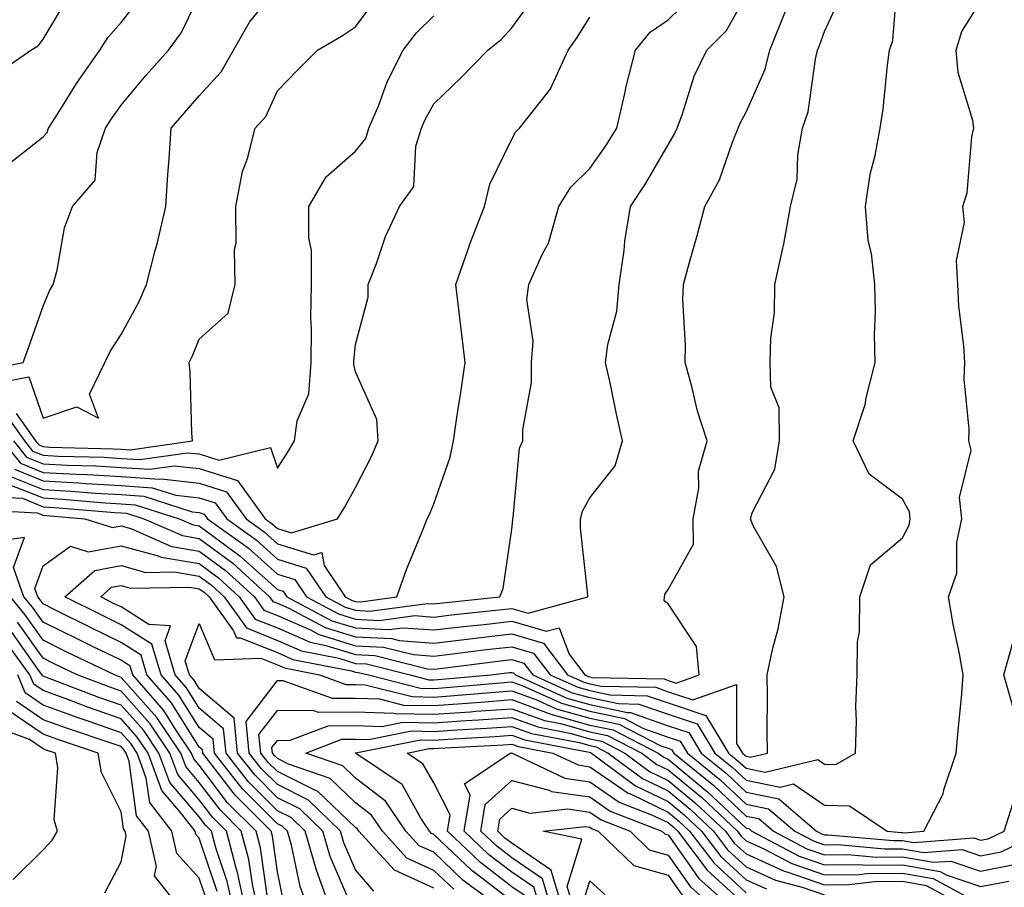
# Model space of a CAD drawing. Units: inches. Extents: x 1039763 to 1042403, y 7218698 to 7221338.
# Drawn here: x 1039985 to 1040111, y 7219155 to 7219266 of the extents above; entities that cross this region are included whole.
import ezdxf

# ---------------------------------------------------------------- set-up
doc = ezdxf.new("R2010")
doc.units = ezdxf.units.IN
doc.header["$MEASUREMENT"] = 0
doc.layers.add('Contour_10397218', color=7, linetype='Continuous', true_color=0xde8826)

msp = doc.modelspace()

# ---------------------------------------------------------------- linework, layer by layer
at = {"layer": 'Contour_10397218'}
for points in [[(1039979.22, 7219203.09, 2930), (1039987.29, 7219202.68, 2930), (1039988.05, 7219202.37, 2930), (1039988.48, 7219202.35, 2930), (1039993.4, 7219201.92, 2930), (1039996.94, 7219200.81, 2930), (1039998.05, 7219201, 2930), (1039999.3, 7219200.67, 2930), (1040004.51, 7219198.38, 2930), (1040008.05, 7219197.78, 2930), (1040011.41, 7219195.28, 2930), (1040015.12, 7219191.92, 2930), (1040016.33, 7219190.2, 2930), (1040018.05, 7219189.52, 2930), (1040022.29, 7219187.68, 2930), (1040023.28, 7219187.15, 2930), (1040028.05, 7219185.67, 2930), (1040031.62, 7219185.49, 2930), (1040035.45, 7219184.52, 2930), (1040038.05, 7219184.32, 2930), (1040040.78, 7219184.65, 2930), (1040044.81, 7219185.16, 2930), (1040048.05, 7219185.53, 2930), (1040050.84, 7219184.71, 2930), (1040052.95, 7219181.92, 2930), (1040056.49, 7219180.36, 2930), (1040058.05, 7219179.91, 2930), (1040060.61, 7219179.36, 2930), (1040065.39, 7219179.26, 2930), (1040068.05, 7219178.33, 2930), (1040072.87, 7219176.74, 2930), (1040075.8, 7219171.92, 2930), (1040077.03, 7219170.9, 2930), (1040078.05, 7219169.97, 2930), (1040080.49, 7219169.48, 2930), (1040087.21, 7219171.08, 2930), (1040088.05, 7219170.49, 2930), (1040089.51, 7219170.46, 2930), (1040092.03, 7219171.92, 2930), (1040092.17, 7219176.04, 2930), (1040092.09, 7219177.88, 2930), (1040092.25, 7219181.92, 2930), (1040092.29, 7219186.16, 2930), (1040092.54, 7219187.43, 2930), (1040092.58, 7219191.92, 2930), (1040093.95, 7219196.02, 2930), (1040098.05, 7219199.48, 2930), (1040098.89, 7219201.08, 2930), (1040099.05, 7219201.92, 2930), (1040098.95, 7219202.82, 2930), (1040098.05, 7219204.42, 2930), (1040093.77, 7219207.64, 2930), (1040091.76, 7219211.92, 2930), (1040093.3, 7219216.67, 2930), (1040093.38, 7219217.25, 2930), (1040094.55, 7219221.92, 2930), (1040094.48, 7219225.49, 2930), (1040094.59, 7219228.46, 2930), (1040094.51, 7219231.92, 2930), (1040094.09, 7219235.88, 2930), (1040093.66, 7219237.53, 2930), (1040093.32, 7219241.92, 2930), (1040093.91, 7219246.06, 2930), (1040094.57, 7219248.44, 2930), (1040095.2, 7219251.92, 2930), (1040095.59, 7219254.38, 2930), (1040096.12, 7219259.99, 2930), (1040096.39, 7219261.92, 2930), (1040096.8, 7219263.17, 2930), (1040097.44, 7219271.31, 2930)], [(1039980.9, 7219219.07, 2939), (1039986.23, 7219220.1, 2939), (1039988.05, 7219214.79, 2939), (1039992.39, 7219216.26, 2939), (1039995.16, 7219214.81, 2939), (1039993.99, 7219217.86, 2939), (1039995.96, 7219221.92, 2939), (1039996.62, 7219223.35, 2939), (1039998.05, 7219225.53, 2939), (1040000.32, 7219229.65, 2939), (1040001.31, 7219231.92, 2939), (1040002.39, 7219236.26, 2939), (1040002.68, 7219237.29, 2939), (1040003.75, 7219241.92, 2939), (1040004.03, 7219245.94, 2939), (1040004.18, 7219248.05, 2939), (1040004.44, 7219251.92, 2939), (1040006.1, 7219253.87, 2939), (1040008.05, 7219256.08, 2939), (1040010.84, 7219259.13, 2939), (1040012.41, 7219261.92, 2939), (1040014.48, 7219265.49, 2939), (1040018.05, 7219269.93, 2939)], [(1039979.26, 7219220.71, 2940), (1039985.49, 7219221.92, 2940), (1039986.17, 7219223.8, 2940), (1039988.05, 7219229.15, 2940), (1039988.87, 7219231.1, 2940), (1039989.36, 7219231.92, 2940), (1039989.87, 7219233.74, 2940), (1039990.78, 7219239.19, 2940), (1039991.82, 7219241.92, 2940), (1039994.71, 7219245.26, 2940), (1039994.96, 7219248.83, 2940), (1039996.04, 7219251.92, 2940), (1039996.82, 7219253.15, 2940), (1039998.05, 7219254.89, 2940), (1040001.27, 7219258.7, 2940), (1040004.12, 7219261.92, 2940), (1040005.78, 7219264.19, 2940), (1040008.05, 7219268.97, 2940)], [(1039980.88, 7219204.75, 2931), (1039985.43, 7219204.54, 2931), (1039988.05, 7219203.46, 2931), (1039989.51, 7219203.38, 2931), (1039997.25, 7219202.72, 2931), (1039998.05, 7219202.66, 2931), (1039998.75, 7219202.62, 2931), (1040000.96, 7219201.92, 2931), (1040005.9, 7219199.77, 2931), (1040008.05, 7219199.4, 2931), (1040012.35, 7219196.22, 2931), (1040017.05, 7219191.92, 2931), (1040017.46, 7219191.33, 2931), (1040018.05, 7219191.1, 2931), (1040019.5, 7219190.47, 2931), (1040024.14, 7219188.01, 2931), (1040028.05, 7219186.8, 2931), (1040032.7, 7219186.57, 2931), (1040033.64, 7219186.33, 2931), (1040038.05, 7219186, 2931), (1040042.68, 7219186.55, 2931), (1040043.34, 7219186.63, 2931), (1040048.05, 7219187.17, 2931), (1040052.11, 7219185.98, 2931), (1040055.18, 7219181.92, 2931), (1040057.17, 7219181.04, 2931), (1040058.05, 7219180.79, 2931), (1040059.5, 7219180.47, 2931), (1040066.47, 7219180.34, 2931), (1040068.05, 7219179.77, 2931), (1040071.23, 7219178.74, 2931), (1040076.82, 7219180.69, 2931), (1040076.82, 7219173.15, 2931), (1040077.56, 7219171.92, 2931), (1040077.84, 7219171.71, 2931), (1040078.05, 7219171.51, 2931), (1040078.58, 7219171.39, 2931), (1040080.78, 7219171.92, 2931), (1040080.75, 7219174.62, 2931), (1040080.76, 7219179.21, 2931), (1040080.73, 7219181.92, 2931), (1040081.47, 7219185.34, 2931), (1040082.13, 7219187.84, 2931), (1040082.89, 7219191.92, 2931), (1040081.94, 7219195.81, 2931), (1040078.95, 7219201.02, 2931), (1040078.58, 7219201.92, 2931), (1040078.81, 7219202.68, 2931), (1040081.7, 7219208.27, 2931), (1040082.33, 7219211.92, 2931), (1040082.27, 7219216.14, 2931), (1040081.21, 7219218.76, 2931), (1040081.12, 7219221.92, 2931), (1040081.19, 7219225.06, 2931), (1040081.66, 7219228.31, 2931), (1040081.72, 7219231.92, 2931), (1040082.72, 7219236.59, 2931), (1040082.87, 7219237.1, 2931), (1040083.73, 7219241.92, 2931), (1040084.57, 7219245.4, 2931), (1040084.67, 7219248.54, 2931), (1040085.26, 7219251.92, 2931), (1040085.96, 7219254.01, 2931), (1040086.9, 7219260.77, 2931), (1040087.19, 7219261.92, 2931), (1040087.44, 7219262.53, 2931), (1040088.05, 7219264.3, 2931), (1040090.45, 7219269.52, 2931)], [(1039981.51, 7219258.46, 2942), (1039986.49, 7219261.92, 2942), (1039987.46, 7219262.51, 2942), (1039988.05, 7219263.31, 2942), (1039991.27, 7219268.7, 2942)], [(1039983.07, 7219246.9, 2941), (1039988.05, 7219250.83, 2941), (1039988.58, 7219251.39, 2941), (1039988.75, 7219251.92, 2941), (1039989.98, 7219253.85, 2941), (1039992.33, 7219257.64, 2941), (1039995.3, 7219261.92, 2941), (1039996.39, 7219263.58, 2941), (1039998.05, 7219265.46, 2941), (1040000.86, 7219269.11, 2941)], [(1039983.6, 7219207.47, 2933), (1039988.05, 7219205.67, 2933), (1039991.6, 7219205.47, 2933), (1039994.77, 7219205.2, 2933), (1039998.05, 7219205.01, 2933), (1040000.94, 7219204.81, 2933), (1040007.15, 7219202.82, 2933), (1040008.05, 7219202.72, 2933), (1040008.66, 7219202.53, 2933), (1040009.1, 7219201.92, 2933), (1040014.32, 7219198.19, 2933), (1040018.05, 7219194.81, 2933), (1040020.26, 7219194.13, 2933), (1040021.76, 7219191.92, 2933), (1040025.88, 7219189.75, 2933), (1040028.05, 7219189.07, 2933), (1040031.06, 7219188.91, 2933), (1040035.65, 7219189.52, 2933), (1040038.05, 7219189.34, 2933), (1040040.35, 7219189.62, 2933), (1040046.37, 7219190.24, 2933), (1040048.05, 7219190.44, 2933), (1040050.14, 7219189.83, 2933), (1040057.8, 7219191.92, 2933), (1040057.78, 7219192.19, 2933), (1040056.84, 7219200.71, 2933), (1040056.82, 7219201.92, 2933), (1040057.09, 7219202.88, 2933), (1040058.05, 7219204.6, 2933), (1040061.29, 7219208.68, 2933), (1040062.21, 7219211.92, 2933), (1040061.45, 7219215.32, 2933), (1040060.63, 7219219.34, 2933), (1040060.06, 7219221.92, 2933), (1040060.35, 7219224.22, 2933), (1040061.47, 7219228.5, 2933), (1040061.78, 7219231.92, 2933), (1040062.41, 7219236.28, 2933), (1040062.5, 7219237.47, 2933), (1040063.23, 7219241.92, 2933), (1040065.18, 7219244.79, 2933), (1040068.05, 7219249.81, 2933), (1040068.85, 7219251.12, 2933), (1040069.2, 7219251.92, 2933), (1040069.91, 7219253.78, 2933), (1040071.39, 7219258.58, 2933), (1040073.01, 7219261.92, 2933), (1040075.53, 7219264.44, 2933), (1040078.05, 7219268.97, 2933)], [(1039984.26, 7219211.92, 2936), (1039985.94, 7219209.81, 2936), (1039988.05, 7219208.95, 2936), (1039991.19, 7219208.78, 2936), (1039994.81, 7219208.68, 2936), (1039998.05, 7219208.5, 2936), (1040001.72, 7219208.25, 2936), (1040004.83, 7219208.7, 2936), (1040008.05, 7219208.35, 2936), (1040012.93, 7219206.8, 2936), (1040016.49, 7219201.92, 2936), (1040017.39, 7219201.26, 2936), (1040018.05, 7219200.67, 2936), (1040019.85, 7219200.12, 2936), (1040025.73, 7219201.92, 2936), (1040026.62, 7219203.35, 2936), (1040028.05, 7219205.92, 2936), (1040030.08, 7219209.89, 2936), (1040030.96, 7219211.92, 2936), (1040030.78, 7219214.65, 2936), (1040028.05, 7219220.73, 2936), (1040027.82, 7219221.69, 2936), (1040027.84, 7219221.92, 2936), (1040027.84, 7219222.13, 2936), (1040028.05, 7219224.22, 2936), (1040029.67, 7219230.3, 2936), (1040029.67, 7219231.92, 2936), (1040030.73, 7219234.6, 2936), (1040031.9, 7219238.07, 2936), (1040033.69, 7219241.92, 2936), (1040035.49, 7219244.48, 2936), (1040035.75, 7219249.62, 2936), (1040036.47, 7219251.92, 2936), (1040036.94, 7219253.03, 2936), (1040038.05, 7219255.06, 2936), (1040041.55, 7219258.42, 2936), (1040044.98, 7219261.92, 2936), (1040046.7, 7219263.27, 2936), (1040048.05, 7219264.77, 2936), (1040051.04, 7219268.93, 2936)], [(1039984.38, 7219208.25, 2934), (1039988.05, 7219206.76, 2934), (1039992.64, 7219206.51, 2934), (1039993.54, 7219206.43, 2934), (1039998.05, 7219206.16, 2934), (1040002.01, 7219205.88, 2934), (1040005.04, 7219204.93, 2934), (1040008.05, 7219204.6, 2934), (1040010.08, 7219203.95, 2934), (1040011.57, 7219201.92, 2934), (1040015.34, 7219199.21, 2934), (1040018.05, 7219196.76, 2934), (1040021.74, 7219195.61, 2934), (1040024.24, 7219191.92, 2934), (1040026.74, 7219190.61, 2934), (1040028.05, 7219190.2, 2934), (1040029.87, 7219190.1, 2934), (1040037.21, 7219191.08, 2934), (1040038.05, 7219191.02, 2934), (1040038.85, 7219191.12, 2934), (1040046.53, 7219191.92, 2934), (1040046.96, 7219193.01, 2934), (1040048.05, 7219200.59, 2934), (1040048.19, 7219201.78, 2934), (1040048.17, 7219201.92, 2934), (1040048.23, 7219202.1, 2934), (1040049.03, 7219210.94, 2934), (1040049.46, 7219211.92, 2934), (1040049.44, 7219213.31, 2934), (1040050.59, 7219219.38, 2934), (1040050.57, 7219221.92, 2934), (1040050.78, 7219224.65, 2934), (1040049.98, 7219229.99, 2934), (1040050.24, 7219231.92, 2934), (1040051.96, 7219235.83, 2934), (1040052.76, 7219237.21, 2934), (1040054.05, 7219241.92, 2934), (1040055.59, 7219244.38, 2934), (1040058.05, 7219246.76, 2934), (1040060.18, 7219249.79, 2934), (1040061.47, 7219251.92, 2934), (1040062.5, 7219256.37, 2934), (1040062.7, 7219257.27, 2934), (1040063.87, 7219261.92, 2934), (1040065.76, 7219264.21, 2934), (1040068.05, 7219265.81, 2934), (1040071.12, 7219268.85, 2934)], [(1039984.59, 7219215.38, 2938), (1039987.07, 7219211.92, 2938), (1039987.5, 7219211.37, 2938), (1039988.05, 7219211.16, 2938), (1039988.87, 7219211.1, 2938), (1039997.01, 7219210.88, 2938), (1039998.05, 7219210.83, 2938), (1039999.22, 7219210.75, 2938), (1040007.19, 7219211.92, 2938), (1040007.11, 7219212.86, 2938), (1040006.88, 7219220.75, 2938), (1040006.76, 7219221.92, 2938), (1040007.19, 7219222.78, 2938), (1040008.05, 7219224.93, 2938), (1040011.74, 7219228.23, 2938), (1040012.62, 7219231.92, 2938), (1040012.54, 7219236.41, 2938), (1040012.76, 7219237.21, 2938), (1040012.72, 7219241.92, 2938), (1040013.6, 7219246.37, 2938), (1040014.2, 7219248.07, 2938), (1040015.2, 7219251.92, 2938), (1040016.55, 7219253.42, 2938), (1040018.05, 7219256.72, 2938), (1040020.61, 7219259.36, 2938), (1040023.17, 7219261.92, 2938), (1040026.27, 7219263.7, 2938), (1040028.05, 7219264.93, 2938), (1040031.02, 7219268.95, 2938)], [(1040018.89, 7219152.76, 2929), (1040018.05, 7219156.72, 2929), (1040017.41, 7219161.28, 2929), (1040017.23, 7219161.92, 2929), (1040012.64, 7219166.51, 2929), (1040010.1, 7219169.87, 2929), (1040008.5, 7219171.92, 2929), (1040008.46, 7219172.33, 2929), (1040008.05, 7219172.68, 2929), (1040004.48, 7219178.35, 2929), (1040001.35, 7219181.92, 2929), (1040000.59, 7219184.46, 2929), (1039998.05, 7219186.06, 2929), (1039994.12, 7219187.99, 2929), (1039989.83, 7219190.14, 2929), (1039988.05, 7219191.02, 2929), (1039987.68, 7219191.55, 2929), (1039987.37, 7219191.92, 2929), (1039987, 7219192.97, 2929), (1039988.05, 7219195.88, 2929), (1039991.55, 7219198.42, 2929), (1039993.83, 7219197.7, 2929), (1039998.05, 7219198.46, 2929), (1040002.8, 7219197.17, 2929), (1040003.15, 7219197.02, 2929), (1040008.05, 7219196.18, 2929), (1040010.49, 7219194.36, 2929), (1040013.17, 7219191.92, 2929), (1040015.2, 7219189.07, 2929), (1040018.05, 7219187.94, 2929), (1040022.25, 7219186.12, 2929), (1040024.26, 7219185.71, 2929), (1040028.05, 7219184.54, 2929), (1040030.53, 7219184.4, 2929), (1040037.25, 7219182.72, 2929), (1040038.05, 7219182.66, 2929), (1040038.89, 7219182.76, 2929), (1040046.27, 7219183.7, 2929), (1040048.05, 7219183.89, 2929), (1040049.57, 7219183.44, 2929), (1040050.73, 7219181.92, 2929), (1040055.78, 7219179.65, 2929), (1040058.05, 7219179.03, 2929), (1040061.72, 7219178.25, 2929), (1040064.32, 7219178.19, 2929), (1040068.05, 7219176.88, 2929), (1040071.78, 7219175.65, 2929), (1040074.05, 7219171.92, 2929), (1040076.25, 7219170.12, 2929), (1040078.05, 7219168.44, 2929), (1040082.41, 7219167.56, 2929), (1040084.1, 7219167.97, 2929), (1040088.05, 7219165.24, 2929), (1040091.29, 7219165.16, 2929), (1040096.08, 7219161.92, 2929), (1040097.89, 7219161.76, 2929), (1040098.05, 7219161.76, 2929), (1040098.25, 7219161.72, 2929), (1040100.78, 7219161.92, 2929), (1040103.25, 7219166.72, 2929), (1040103.34, 7219167.21, 2929), (1040104.94, 7219171.92, 2929), (1040105.2, 7219174.77, 2929), (1040105.63, 7219179.5, 2929), (1040105.84, 7219181.92, 2929), (1040105.35, 7219184.62, 2929), (1040104.55, 7219188.42, 2929), (1040103.95, 7219191.92, 2929), (1040105, 7219194.97, 2929), (1040105, 7219198.87, 2929), (1040105.63, 7219201.92, 2929), (1040105.34, 7219204.63, 2929), (1040106.84, 7219210.71, 2929), (1040106.53, 7219211.92, 2929), (1040106.59, 7219213.38, 2929), (1040105.94, 7219219.81, 2929), (1040106.02, 7219221.92, 2929), (1040105.9, 7219224.07, 2929), (1040105.26, 7219229.13, 2929), (1040105.12, 7219231.92, 2929), (1040104.96, 7219235.01, 2929), (1040105.98, 7219239.85, 2929), (1040105.78, 7219241.92, 2929), (1040106.33, 7219243.64, 2929), (1040106.94, 7219250.81, 2929), (1040107.19, 7219251.92, 2929), (1040107.05, 7219252.92, 2929), (1040105.2, 7219259.07, 2929), (1040104.94, 7219261.92, 2929), (1040105.65, 7219264.32, 2929), (1040108.05, 7219268.09, 2929)], [(1039982.48, 7219216.35, 2937), (1039985.67, 7219211.92, 2937), (1039986.72, 7219210.59, 2937), (1039988.05, 7219210.05, 2937), (1039990.02, 7219209.95, 2937), (1039995.92, 7219209.79, 2937), (1039998.05, 7219209.65, 2937), (1040000.47, 7219209.5, 2937), (1040006.51, 7219210.38, 2937), (1040008.05, 7219210.22, 2937), (1040010.53, 7219209.44, 2937), (1040017.17, 7219211.04, 2937), (1040018.05, 7219208.38, 2937), (1040019.44, 7219210.53, 2937), (1040020.22, 7219211.92, 2937), (1040020.59, 7219214.46, 2937), (1040022.05, 7219217.92, 2937), (1040022.35, 7219221.92, 2937), (1040022.41, 7219226.28, 2937), (1040022.33, 7219227.64, 2937), (1040022.41, 7219231.92, 2937), (1040022.39, 7219236.26, 2937), (1040022.07, 7219237.9, 2937), (1040022.07, 7219241.92, 2937), (1040024.28, 7219245.69, 2937), (1040028.05, 7219248.99, 2937), (1040029.36, 7219250.61, 2937), (1040029.77, 7219251.92, 2937), (1040031.02, 7219254.89, 2937), (1040032.11, 7219257.86, 2937), (1040034.14, 7219261.92, 2937), (1040035.84, 7219264.13, 2937), (1040038.05, 7219266.31, 2937)], [(1039982.85, 7219211.92, 2935), (1039985.16, 7219209.03, 2935), (1039988.05, 7219207.86, 2935), (1039992.35, 7219207.62, 2935), (1039993.71, 7219207.58, 2935), (1039998.05, 7219207.33, 2935), (1040002.97, 7219207, 2935), (1040003.15, 7219207.02, 2935), (1040008.05, 7219206.47, 2935), (1040011.51, 7219205.38, 2935), (1040014.03, 7219201.92, 2935), (1040016.37, 7219200.24, 2935), (1040018.05, 7219198.72, 2935), (1040022.68, 7219197.29, 2935), (1040023.73, 7219197.6, 2935), (1040024.05, 7219195.92, 2935), (1040026.74, 7219191.92, 2935), (1040027.6, 7219191.47, 2935), (1040028.05, 7219191.33, 2935), (1040028.67, 7219191.3, 2935), (1040033.34, 7219191.92, 2935), (1040034.55, 7219195.42, 2935), (1040036.72, 7219200.59, 2935), (1040037.23, 7219201.92, 2935), (1040037.5, 7219202.47, 2935), (1040038.05, 7219203.85, 2935), (1040040.16, 7219209.81, 2935), (1040040.57, 7219211.92, 2935), (1040041.02, 7219214.89, 2935), (1040041.57, 7219218.4, 2935), (1040042.09, 7219221.92, 2935), (1040041.66, 7219225.53, 2935), (1040041.27, 7219228.7, 2935), (1040040.88, 7219231.92, 2935), (1040042.44, 7219236.31, 2935), (1040042.74, 7219237.23, 2935), (1040044.57, 7219241.92, 2935), (1040045.22, 7219244.75, 2935), (1040048.05, 7219250.53, 2935), (1040048.54, 7219251.43, 2935), (1040049.05, 7219251.92, 2935), (1040052.6, 7219256.47, 2935), (1040053.01, 7219256.96, 2935), (1040055.26, 7219261.92, 2935), (1040056.41, 7219263.56, 2935), (1040058.05, 7219266.16, 2935)], [(1039983.6, 7219206.37, 2932), (1039988.05, 7219204.58, 2932), (1039990.55, 7219204.42, 2932), (1039996.02, 7219203.95, 2932), (1039998.05, 7219203.83, 2932), (1039999.85, 7219203.72, 2932), (1040005.47, 7219201.92, 2932), (1040007.27, 7219201.14, 2932), (1040008.05, 7219201, 2932), (1040011.6, 7219198.37, 2932), (1040013.28, 7219197.15, 2932), (1040018.05, 7219192.86, 2932), (1040018.77, 7219192.64, 2932), (1040019.26, 7219191.92, 2932), (1040025, 7219188.87, 2932), (1040028.05, 7219187.94, 2932), (1040032.25, 7219187.72, 2932), (1040034.1, 7219187.97, 2932), (1040038.05, 7219187.68, 2932), (1040041.86, 7219188.11, 2932), (1040044.53, 7219188.4, 2932), (1040048.05, 7219188.8, 2932), (1040052.44, 7219187.53, 2932), (1040054.1, 7219187.97, 2932), (1040055.37, 7219184.6, 2932), (1040057.39, 7219181.92, 2932), (1040057.85, 7219181.72, 2932), (1040058.05, 7219181.67, 2932), (1040058.38, 7219181.59, 2932), (1040067.54, 7219181.41, 2932), (1040068.05, 7219181.22, 2932), (1040069.09, 7219180.88, 2932), (1040072.05, 7219181.92, 2932), (1040071.7, 7219185.57, 2932), (1040068.05, 7219191.02, 2932), (1040067.54, 7219191.41, 2932), (1040067.58, 7219191.92, 2932), (1040067.66, 7219192.31, 2932), (1040068.05, 7219192.86, 2932), (1040071.31, 7219198.66, 2932), (1040071.27, 7219201.92, 2932), (1040071.98, 7219205.85, 2932), (1040071.96, 7219208.01, 2932), (1040073.05, 7219211.92, 2932), (1040071.82, 7219215.69, 2932), (1040071.1, 7219218.87, 2932), (1040070.24, 7219221.92, 2932), (1040070.28, 7219224.15, 2932), (1040069.96, 7219230.01, 2932), (1040070.02, 7219231.92, 2932), (1040070.75, 7219234.62, 2932), (1040071.78, 7219238.19, 2932), (1040072.74, 7219241.92, 2932), (1040074.63, 7219245.34, 2932), (1040076.29, 7219250.16, 2932), (1040077.03, 7219251.92, 2932), (1040077.33, 7219252.64, 2932), (1040078.05, 7219253.99, 2932), (1040080.47, 7219259.5, 2932), (1040081.08, 7219261.92, 2932), (1040083.07, 7219266.9, 2932)], [(1040016.84, 7219153.13, 2930), (1040015.9, 7219159.77, 2930), (1040015.32, 7219161.92, 2930), (1040011.68, 7219165.55, 2930), (1040008.05, 7219170.38, 2930), (1040007.33, 7219171.2, 2930), (1040007.07, 7219171.92, 2930), (1040005.06, 7219174.91, 2930), (1040003.52, 7219177.39, 2930), (1039999.53, 7219181.92, 2930), (1039999.18, 7219183.05, 2930), (1039998.05, 7219183.8, 2930), (1039994.4, 7219185.57, 2930), (1039992.58, 7219186.45, 2930), (1039988.05, 7219188.7, 2930), (1039986.72, 7219190.59, 2930), (1039985.61, 7219191.92, 2930), (1039984.28, 7219195.69, 2930), (1039985.67, 7219199.54, 2930), (1039981.08, 7219198.89, 2930)], [(1040022.01, 7219151.92, 2928), (1040020.96, 7219154.83, 2928), (1040019.85, 7219160.12, 2928), (1040019.34, 7219161.92, 2928), (1040018.67, 7219162.55, 2928), (1040018.05, 7219162.86, 2928), (1040013.52, 7219167.39, 2928), (1040009.98, 7219171.92, 2928), (1040009.81, 7219173.68, 2928), (1040008.05, 7219175.18, 2928), (1040005.45, 7219179.32, 2928), (1040003.17, 7219181.92, 2928), (1040001.98, 7219185.85, 2928), (1039998.05, 7219188.35, 2928), (1039995.65, 7219189.52, 2928), (1039990.86, 7219191.92, 2928), (1039994.67, 7219195.3, 2928), (1039998.05, 7219195.92, 2928), (1040001.19, 7219195.06, 2928), (1040004.85, 7219195.12, 2928), (1040008.05, 7219194.58, 2928), (1040009.57, 7219193.44, 2928), (1040011.23, 7219191.92, 2928), (1040014.07, 7219187.94, 2928), (1040018.05, 7219186.35, 2928), (1040021.14, 7219185.01, 2928), (1040025.9, 7219184.07, 2928), (1040028.05, 7219183.4, 2928), (1040029.46, 7219183.33, 2928), (1040035.04, 7219181.92, 2928), (1040037.44, 7219181.31, 2928), (1040038.05, 7219181.3, 2928), (1040038.64, 7219181.33, 2928), (1040045.35, 7219181.92, 2928), (1040047.74, 7219182.23, 2928), (1040048.05, 7219182.25, 2928), (1040048.3, 7219182.17, 2928), (1040048.52, 7219181.92, 2928), (1040055.1, 7219178.97, 2928), (1040058.05, 7219178.15, 2928), (1040062.84, 7219177.13, 2928), (1040063.25, 7219177.12, 2928), (1040068.05, 7219175.42, 2928), (1040070.69, 7219174.56, 2928), (1040072.29, 7219171.92, 2928), (1040075.47, 7219169.34, 2928), (1040078.05, 7219166.9, 2928), (1040082.21, 7219166.08, 2928), (1040087.03, 7219161.92, 2928), (1040087.7, 7219161.57, 2928), (1040088.05, 7219161.45, 2928), (1040088.52, 7219161.45, 2928), (1040096.84, 7219160.71, 2928), (1040098.05, 7219160.71, 2928), (1040099.51, 7219160.46, 2928), (1040107.19, 7219161.06, 2928), (1040108.05, 7219160.77, 2928), (1040109.03, 7219160.94, 2928), (1040111.06, 7219161.92, 2928), (1040112.48, 7219166.35, 2928)], [(1040024.85, 7219151.92, 2927), (1040023.05, 7219156.92, 2927), (1040023.03, 7219156.94, 2927), (1040021.59, 7219161.92, 2927), (1040019.79, 7219163.66, 2927), (1040018.05, 7219164.54, 2927), (1040014.36, 7219168.23, 2927), (1040011.47, 7219171.92, 2927), (1040011.16, 7219175.03, 2927), (1040008.05, 7219177.68, 2927), (1040006.41, 7219180.28, 2927), (1040004.98, 7219181.92, 2927), (1040003.66, 7219186.31, 2927), (1040004.36, 7219188.23, 2927), (1040001.6, 7219188.37, 2927), (1039998.05, 7219190.63, 2927), (1039997.17, 7219191.04, 2927), (1039995.45, 7219191.92, 2927), (1039996.82, 7219193.15, 2927), (1039998.05, 7219193.37, 2927), (1039999.18, 7219193.05, 2927), (1040006.8, 7219193.17, 2927), (1040008.05, 7219192.96, 2927), (1040008.66, 7219192.53, 2927), (1040009.3, 7219191.92, 2927), (1040012.42, 7219187.55, 2927), (1040012.8, 7219186.67, 2927), (1040013.3, 7219186.67, 2927), (1040018.05, 7219184.79, 2927), (1040020.04, 7219183.91, 2927), (1040027.54, 7219182.43, 2927), (1040028.05, 7219182.27, 2927), (1040028.38, 7219182.25, 2927), (1040029.69, 7219181.92, 2927), (1040036.37, 7219180.24, 2927), (1040038.05, 7219180.2, 2927), (1040039.65, 7219180.32, 2927), (1040047.07, 7219180.94, 2927), (1040048.05, 7219181.02, 2927), (1040049.46, 7219180.51, 2927), (1040054.42, 7219178.29, 2927), (1040058.05, 7219177.27, 2927), (1040062.46, 7219176.33, 2927), (1040064.89, 7219175.08, 2927), (1040068.05, 7219173.97, 2927), (1040069.59, 7219173.46, 2927), (1040070.55, 7219171.92, 2927), (1040074.67, 7219168.54, 2927), (1040078.05, 7219165.38, 2927), (1040080.92, 7219164.79, 2927), (1040084.28, 7219161.92, 2927), (1040086.76, 7219160.63, 2927), (1040088.05, 7219160.16, 2927), (1040089.77, 7219160.2, 2927), (1040095.78, 7219159.65, 2927), (1040098.05, 7219159.67, 2927), (1040100.78, 7219159.19, 2927), (1040105.71, 7219159.58, 2927), (1040108.05, 7219158.78, 2927), (1040110.69, 7219159.28, 2927), (1040116.19, 7219161.92, 2927)], [(1040015.55, 7219151.92, 2931), (1040014.85, 7219155.12, 2931), (1040014.4, 7219158.27, 2931), (1040013.42, 7219161.92, 2931), (1040010.75, 7219164.62, 2931), (1040008.05, 7219168.17, 2931), (1040006.31, 7219170.18, 2931), (1040005.69, 7219171.92, 2931), (1040002.62, 7219176.49, 2931), (1039998.05, 7219181.61, 2931), (1039997.82, 7219181.69, 2931), (1039997.19, 7219181.92, 2931), (1039991.02, 7219184.89, 2931), (1039988.05, 7219186.37, 2931), (1039985.75, 7219189.62, 2931), (1039983.87, 7219191.92, 2931)], [(1040013.97, 7219151.92, 2932), (1040012.91, 7219156.78, 2932), (1040012.78, 7219157.19, 2932), (1040011.53, 7219161.92, 2932), (1040009.79, 7219163.66, 2932), (1040008.05, 7219165.94, 2932), (1040005.3, 7219169.17, 2932), (1040004.28, 7219171.92, 2932), (1040001.78, 7219175.65, 2932), (1039998.05, 7219179.83, 2932), (1039996.51, 7219180.38, 2932), (1039992.42, 7219181.92, 2932), (1039989.48, 7219183.35, 2932), (1039988.05, 7219184.05, 2932), (1039984.79, 7219188.66, 2932)], [(1040027.46, 7219152.51, 2926), (1040024.79, 7219158.66, 2926), (1040023.85, 7219161.92, 2926), (1040020.9, 7219164.77, 2926), (1040018.05, 7219166.2, 2926), (1040015.2, 7219169.07, 2926), (1040012.95, 7219171.92, 2926), (1040012.5, 7219176.37, 2926), (1040008.05, 7219180.2, 2926), (1040007.39, 7219181.26, 2926), (1040006.8, 7219181.92, 2926), (1040006.25, 7219183.72, 2926), (1040008.05, 7219188.52, 2926), (1040009.98, 7219183.85, 2926), (1040015.92, 7219184.05, 2926), (1040018.05, 7219183.21, 2926), (1040018.95, 7219182.82, 2926), (1040023.44, 7219181.92, 2926), (1040026.82, 7219180.69, 2926), (1040028.05, 7219180.71, 2926), (1040029.3, 7219180.67, 2926), (1040035.28, 7219179.15, 2926), (1040038.05, 7219179.09, 2926), (1040040.69, 7219179.28, 2926), (1040045.86, 7219179.73, 2926), (1040048.05, 7219179.89, 2926), (1040051.25, 7219178.72, 2926), (1040053.73, 7219177.6, 2926), (1040058.05, 7219176.39, 2926), (1040061.74, 7219175.61, 2926), (1040067.11, 7219172.86, 2926), (1040068.05, 7219172.53, 2926), (1040068.5, 7219172.37, 2926), (1040068.79, 7219171.92, 2926), (1040073.89, 7219167.76, 2926), (1040078.05, 7219163.83, 2926), (1040079.65, 7219163.52, 2926), (1040081.53, 7219161.92, 2926), (1040085.8, 7219159.67, 2926), (1040088.05, 7219158.89, 2926), (1040091.04, 7219158.93, 2926), (1040094.73, 7219158.6, 2926), (1040098.05, 7219158.64, 2926), (1040102.03, 7219157.94, 2926), (1040104.22, 7219158.09, 2926), (1040108.05, 7219156.8, 2926), (1040112.33, 7219157.64, 2926)], [(1040010.34, 7219154.21, 2934), (1040008.05, 7219161.02, 2934), (1040007.62, 7219161.49, 2934), (1040007.52, 7219161.92, 2934), (1040005.65, 7219164.32, 2934), (1040003.25, 7219167.12, 2934), (1040001.49, 7219171.92, 2934), (1040000.1, 7219173.97, 2934), (1039998.05, 7219176.3, 2934), (1039993.87, 7219177.74, 2934), (1039991.21, 7219178.76, 2934), (1039988.05, 7219179.91, 2934), (1039986.86, 7219180.73, 2934), (1039986.37, 7219181.92, 2934), (1039982.87, 7219186.74, 2934)], [(1040012.41, 7219151.92, 2933), (1040011.62, 7219155.49, 2933), (1040010.18, 7219159.79, 2933), (1040009.61, 7219161.92, 2933), (1040008.83, 7219162.7, 2933), (1040008.05, 7219163.74, 2933), (1040004.26, 7219168.13, 2933), (1040002.89, 7219171.92, 2933), (1040000.94, 7219174.81, 2933), (1039998.05, 7219178.05, 2933), (1039995.18, 7219179.05, 2933), (1039988.28, 7219181.69, 2933), (1039988.05, 7219181.76, 2933), (1039987.95, 7219181.82, 2933), (1039987.93, 7219181.92, 2933), (1039987.6, 7219182.37, 2933), (1039983.83, 7219187.7, 2933)], [(1040112.23, 7219177.74, 2928), (1040111.02, 7219181.92, 2928), (1040112.17, 7219186.04, 2928)], [(1040009.05, 7219152.92, 2935), (1040008.05, 7219155.88, 2935), (1040005.18, 7219159.05, 2935), (1040004.53, 7219161.92, 2935), (1040001.7, 7219165.57, 2935), (1040001.27, 7219168.7, 2935), (1040000.1, 7219171.92, 2935), (1039999.28, 7219173.15, 2935), (1039998.05, 7219174.52, 2935), (1039994.07, 7219175.9, 2935), (1039992.54, 7219176.41, 2935), (1039988.05, 7219178.05, 2935), (1039985.76, 7219179.63, 2935), (1039984.83, 7219181.92, 2935)], [(1040030.37, 7219154.24, 2925), (1040028.05, 7219156.96, 2925), (1040026.55, 7219160.42, 2925), (1040026.12, 7219161.92, 2925), (1040022.01, 7219165.88, 2925), (1040018.05, 7219167.88, 2925), (1040016.02, 7219169.89, 2925), (1040014.44, 7219171.92, 2925), (1040014.03, 7219175.94, 2925), (1040018.05, 7219181.2, 2925), (1040018.75, 7219181.22, 2925), (1040025.06, 7219178.93, 2925), (1040028.05, 7219178.95, 2925), (1040031.12, 7219178.85, 2925), (1040034.2, 7219178.07, 2925), (1040038.05, 7219177.99, 2925), (1040041.72, 7219178.25, 2925), (1040044.63, 7219178.5, 2925), (1040048.05, 7219178.76, 2925), (1040053.05, 7219176.92, 2925), (1040058.05, 7219175.51, 2925), (1040061.02, 7219174.89, 2925), (1040066.8, 7219171.92, 2925), (1040067.52, 7219171.39, 2925), (1040068.05, 7219171.14, 2925), (1040072.64, 7219167.33, 2925), (1040073.09, 7219166.96, 2925), (1040078.05, 7219162.31, 2925), (1040078.38, 7219162.25, 2925), (1040078.75, 7219161.92, 2925), (1040084.85, 7219158.72, 2925), (1040088.05, 7219157.6, 2925), (1040092.31, 7219157.66, 2925), (1040093.67, 7219157.55, 2925), (1040098.05, 7219157.6, 2925), (1040102.87, 7219156.74, 2925), (1040103.66, 7219156.31, 2925), (1040108.05, 7219154.83, 2925), (1040111.66, 7219155.53, 2925)], [(1040005.67, 7219151.92, 2936), (1040002.33, 7219156.2, 2936), (1040002.56, 7219157.41, 2936), (1040001.55, 7219161.92, 2936), (1040000.02, 7219163.89, 2936), (1039999.09, 7219170.88, 2936), (1039998.69, 7219171.92, 2936), (1039998.44, 7219172.31, 2936), (1039998.05, 7219172.74, 2936), (1039996.78, 7219173.19, 2936), (1039991.17, 7219175.05, 2936), (1039988.05, 7219176.18, 2936), (1039984.65, 7219178.52, 2936)], [(1039995.96, 7219154.01, 2937), (1039998.05, 7219157.99, 2937), (1039998.71, 7219161.26, 2937), (1039998.58, 7219161.92, 2937), (1039998.34, 7219162.21, 2937), (1039998.05, 7219164.38, 2937), (1039995.55, 7219169.42, 2937), (1039995.12, 7219171.92, 2937), (1039989.81, 7219173.68, 2937), (1039988.05, 7219174.32, 2937), (1039983.56, 7219177.43, 2937)], [(1040038.05, 7219154.6, 2924), (1040033.05, 7219156.92, 2924), (1040032.99, 7219156.98, 2924), (1040028.48, 7219161.92, 2924), (1040028.3, 7219162.17, 2924), (1040028.05, 7219162.39, 2924), (1040023.17, 7219167.04, 2924), (1040022.82, 7219167.15, 2924), (1040018.05, 7219169.54, 2924), (1040016.86, 7219170.73, 2924), (1040015.94, 7219171.92, 2924), (1040015.69, 7219174.28, 2924), (1040018.05, 7219177.37, 2924), (1040022.54, 7219177.43, 2924), (1040023.28, 7219177.15, 2924), (1040028.05, 7219177.19, 2924), (1040032.93, 7219177.04, 2924), (1040033.13, 7219177, 2924), (1040038.05, 7219176.9, 2924), (1040042.76, 7219177.21, 2924), (1040043.4, 7219177.27, 2924), (1040048.05, 7219177.6, 2924), (1040052.23, 7219176.1, 2924), (1040054.26, 7219175.71, 2924), (1040058.05, 7219174.63, 2924), (1040060.3, 7219174.17, 2924), (1040064.67, 7219171.92, 2924), (1040066.6, 7219170.47, 2924), (1040068.05, 7219169.77, 2924), (1040072.35, 7219166.22, 2924), (1040076.92, 7219161.92, 2924), (1040077.41, 7219161.28, 2924), (1040078.05, 7219160.69, 2924), (1040080.32, 7219159.65, 2924), (1040083.91, 7219157.78, 2924), (1040088.05, 7219156.31, 2924), (1040092.52, 7219156.39, 2924), (1040093.48, 7219156.49, 2924), (1040098.05, 7219156.55, 2924), (1040101.98, 7219155.85, 2924), (1040106.64, 7219153.33, 2924)], [(1040040.61, 7219154.48, 2923), (1040038.05, 7219156.9, 2923), (1040034.61, 7219158.48, 2923), (1040031.49, 7219161.92, 2923), (1040030.1, 7219163.97, 2923), (1040028.05, 7219165.55, 2923), (1040024.79, 7219168.66, 2923), (1040019.48, 7219170.49, 2923), (1040018.05, 7219171.22, 2923), (1040017.7, 7219171.57, 2923), (1040017.42, 7219171.92, 2923), (1040017.35, 7219172.62, 2923), (1040018.05, 7219173.54, 2923), (1040019.69, 7219173.56, 2923), (1040024.55, 7219175.42, 2923), (1040028.05, 7219175.44, 2923), (1040031.47, 7219175.34, 2923), (1040034.1, 7219175.87, 2923), (1040038.05, 7219175.79, 2923), (1040042.21, 7219176.08, 2923), (1040043.79, 7219176.18, 2923), (1040048.05, 7219176.47, 2923), (1040051.39, 7219175.26, 2923), (1040055.49, 7219174.48, 2923), (1040058.05, 7219173.76, 2923), (1040059.57, 7219173.44, 2923), (1040062.52, 7219171.92, 2923), (1040065.69, 7219169.56, 2923), (1040068.05, 7219168.42, 2923), (1040071.6, 7219165.47, 2923), (1040075.39, 7219161.92, 2923), (1040076.53, 7219160.4, 2923), (1040078.05, 7219159.01, 2923), (1040082.93, 7219156.8, 2923), (1040083.25, 7219156.72, 2923), (1040088.05, 7219155.05, 2923), (1040091.21, 7219155.08, 2923), (1040094.5, 7219155.47, 2923), (1040098.05, 7219155.51, 2923), (1040101.1, 7219154.97, 2923), (1040106.72, 7219151.92, 2923)], [(1039984.24, 7219155.73, 2938), (1039988.05, 7219159.52, 2938), (1039989.2, 7219160.77, 2938), (1039989.91, 7219161.92, 2938), (1039989.48, 7219163.35, 2938), (1039989.94, 7219170.03, 2938), (1039989.63, 7219171.92, 2938), (1039988.44, 7219172.31, 2938), (1039988.05, 7219172.45, 2938), (1039986.31, 7219173.66, 2938), (1039981.53, 7219175.4, 2938)], [(1040046.82, 7219151.92, 2922), (1040041.78, 7219155.65, 2922), (1040038.05, 7219159.21, 2922), (1040036.19, 7219160.06, 2922), (1040034.5, 7219161.92, 2922), (1040031.9, 7219165.77, 2922), (1040028.05, 7219168.72, 2922), (1040026.41, 7219170.28, 2922), (1040021.68, 7219171.92, 2922), (1040026.29, 7219173.68, 2922), (1040028.05, 7219173.68, 2922), (1040029.77, 7219173.64, 2922), (1040035.22, 7219174.75, 2922), (1040038.05, 7219174.69, 2922), (1040041.02, 7219174.89, 2922), (1040044.87, 7219175.1, 2922), (1040048.05, 7219175.34, 2922), (1040050.55, 7219174.42, 2922), (1040056.7, 7219173.27, 2922), (1040058.05, 7219172.88, 2922), (1040058.85, 7219172.72, 2922), (1040060.39, 7219171.92, 2922), (1040064.79, 7219168.66, 2922), (1040068.05, 7219167.08, 2922), (1040070.86, 7219164.73, 2922), (1040073.87, 7219161.92, 2922), (1040075.67, 7219159.54, 2922), (1040078.05, 7219157.35, 2922), (1040081.78, 7219155.65, 2922), (1040085.22, 7219154.75, 2922), (1040088.05, 7219153.76, 2922)], [(1040048.05, 7219152.96, 2921), (1040043.64, 7219156.33, 2921), (1040042.97, 7219156.84, 2921), (1040038.05, 7219161.51, 2921), (1040037.76, 7219161.63, 2921), (1040037.5, 7219161.92, 2921), (1040036.39, 7219163.58, 2921), (1040034.03, 7219167.9, 2921), (1040028.15, 7219171.82, 2921), (1040028.05, 7219171.9, 2921), (1040028.03, 7219171.9, 2921), (1040028.01, 7219171.92, 2921), (1040028.03, 7219171.94, 2921), (1040028.07, 7219171.94, 2921), (1040036.35, 7219173.62, 2921), (1040038.05, 7219173.58, 2921), (1040039.85, 7219173.72, 2921), (1040045.92, 7219174.05, 2921), (1040048.05, 7219174.21, 2921), (1040049.73, 7219173.6, 2921), (1040057.93, 7219172.04, 2921), (1040058.05, 7219172, 2921), (1040058.13, 7219172, 2921), (1040058.26, 7219171.92, 2921), (1040063.87, 7219167.74, 2921), (1040068.05, 7219165.71, 2921), (1040070.12, 7219163.99, 2921), (1040072.33, 7219161.92, 2921), (1040074.79, 7219158.66, 2921), (1040078.05, 7219155.69, 2921), (1040080.65, 7219154.52, 2921)], [(1040049.77, 7219153.64, 2920), (1040048.05, 7219154.81, 2920), (1040044.03, 7219157.9, 2920), (1040039.81, 7219161.92, 2920), (1040040.14, 7219164.01, 2920), (1040038.05, 7219168.09, 2920), (1040036.68, 7219170.55, 2920), (1040034.67, 7219171.92, 2920), (1040037.48, 7219172.49, 2920), (1040038.05, 7219172.49, 2920), (1040038.66, 7219172.53, 2920), (1040046.98, 7219172.99, 2920), (1040048.05, 7219173.07, 2920), (1040048.89, 7219172.76, 2920), (1040053.32, 7219171.92, 2920), (1040056.53, 7219170.4, 2920), (1040058.05, 7219170.16, 2920), (1040062.93, 7219166.8, 2920), (1040063.32, 7219166.65, 2920), (1040068.05, 7219164.36, 2920), (1040069.38, 7219163.25, 2920), (1040070.8, 7219161.92, 2920), (1040073.93, 7219157.8, 2920), (1040078.05, 7219154.03, 2920)], [(1040051.72, 7219151.92, 2919), (1040050.86, 7219154.73, 2919), (1040048.05, 7219156.67, 2919), (1040045.08, 7219158.95, 2919), (1040041.96, 7219161.92, 2919), (1040042.72, 7219166.59, 2919), (1040041.98, 7219167.99, 2919), (1040047.84, 7219171.92, 2919), (1040048.03, 7219171.94, 2919), (1040048.05, 7219171.94, 2919), (1040048.05, 7219171.92, 2919), (1040048.11, 7219171.92, 2919), (1040054.83, 7219168.7, 2919), (1040058.05, 7219168.23, 2919), (1040061.78, 7219165.65, 2919), (1040065.94, 7219164.03, 2919), (1040068.05, 7219163.01, 2919), (1040068.66, 7219162.53, 2919), (1040069.28, 7219161.92, 2919), (1040073.05, 7219156.92, 2919), (1040078.05, 7219152.35, 2919)], [(1040053.15, 7219151.92, 2918), (1040051.96, 7219155.83, 2918), (1040048.05, 7219158.52, 2918), (1040046.12, 7219159.99, 2918), (1040044.1, 7219161.92, 2918), (1040044.65, 7219165.32, 2918), (1040048.05, 7219168.4, 2918), (1040052.82, 7219167.15, 2918), (1040053.13, 7219167, 2918), (1040058.05, 7219166.3, 2918), (1040060.63, 7219164.5, 2918), (1040067.27, 7219161.92, 2918), (1040067.66, 7219161.53, 2918), (1040068.05, 7219161.43, 2918), (1040072, 7219155.87, 2918), (1040076.39, 7219151.92, 2918)], [(1040054.57, 7219151.92, 2917), (1040053.07, 7219156.9, 2917), (1040053.09, 7219156.96, 2917), (1040052.99, 7219156.98, 2917), (1040048.05, 7219160.38, 2917), (1040047.17, 7219161.04, 2917), (1040046.25, 7219161.92, 2917), (1040046.51, 7219163.46, 2917), (1040048.05, 7219164.87, 2917), (1040050.37, 7219164.24, 2917), (1040055.2, 7219164.77, 2917), (1040058.05, 7219164.36, 2917), (1040059.5, 7219163.37, 2917), (1040063.19, 7219161.92, 2917), (1040065.65, 7219159.52, 2917), (1040068.05, 7219158.85, 2917), (1040070.92, 7219154.79, 2917), (1040074.14, 7219151.92, 2917)], [(1040056.02, 7219151.92, 2916), (1040055.12, 7219154.85, 2916), (1040057.03, 7219160.9, 2916), (1040052, 7219161.92, 2916), (1040057.46, 7219162.51, 2916), (1040058.05, 7219162.43, 2916), (1040058.34, 7219162.21, 2916), (1040059.1, 7219161.92, 2916), (1040063.66, 7219157.53, 2916), (1040068.05, 7219156.3, 2916), (1040069.87, 7219153.74, 2916)], [(1040057.17, 7219152.8, 2915), (1040058.05, 7219155.57, 2915), (1040059.94, 7219153.81, 2915)]]:
    msp.add_polyline3d(points, dxfattribs=at)

doc.saveas('drawing.dxf')
